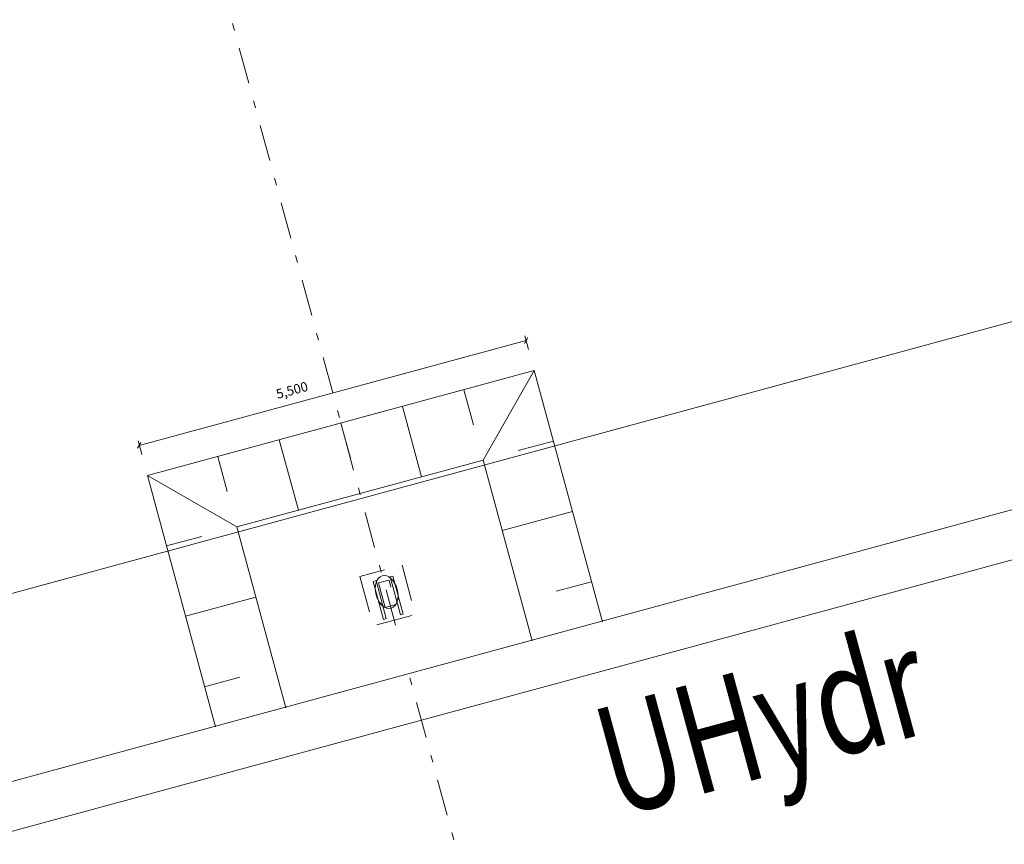
# Model space of a CAD drawing. Units: metres. Extents: x 33310680 to 33310991, y 6006211 to 6006528.
# Drawn here: x 33310902 to 33310916, y 6006281 to 6006292 of the extents above; entities that cross this region are included whole.
import ezdxf

# ---------------------------------------------------------------- set-up
doc = ezdxf.new("R2010")
doc.units = ezdxf.units.M
doc.header["$MEASUREMENT"] = 0
doc.linetypes.add('( Dashdot )', pattern=[1.001, 0.5, -0.25, 0.001, -0.25])
doc.linetypes.add('( Dashed )', pattern=[0.75, 0.5, -0.25])
doc.layers.get('0').update_dxf_attribs({"plot": 0})
doc.layers.get('Defpoints').update_dxf_attribs({"lineweight": 0})
for name, color, linetype, lineweight in [('2-31 bau-grube', 24, 'Continuous', 0), ('2-31 bau-grube-bemaßung', 40, 'Continuous', 0), ('2-31 bau-grube-schraffur', 2, 'Continuous', 0), ('2-31 bau-poller', 192, 'Continuous', 0), ('2-31 bau-poller-achse', 200, '( Dashdot )', 0), ('2-31 topo-massiv', 76, 'Continuous', 0), ('TOPOALLG', 111, 'Continuous', 0)]:
    doc.layers.add(name, color=color, linetype=linetype, lineweight=lineweight)
doc.styles.add('arial', font='arial.ttf')
doc.styles.add('Style-STANDARD', font='STANDARD.shx')
doc.styles.add('Style-txt', font='txt.shx')
doc.dimstyles.new('Bau Strich 5 hoch', dxfattribs={"dimtxt": 0.125, "dimasz": 0.0625, "dimexe": 0.0625, "dimexo": 0.0625, "dimgap": 0.0625, "dimtad": 1, "dimdec": 3, "dimzin": 7, "dimtxsty": 'Style-STANDARD', "dimblk": 'OBLIQUE', "dimcen": 0.09, "dimclrd": 256, "dimclre": 256, "dimadec": 3, "dimazin": 2, "dimtfac": 1, "dimtdec": 3, "dimtmove": 0, "dimatfit": 1, "dimfxl": 0.25, "dimfxlon": 1, "dimtolj": 1, "dimtzin": 7, "dimlwd": -1, "dimlwe": -1, "dimarcsym": 0})

# ---------------------------------------------------------------- blocks, each defined once
blk = doc.blocks.new('_Oblique')
at = {"color": 0, "linetype": 'ByBlock', "lineweight": -2}
blk.add_line((0.5, 0.5), (-0.5, -0.5), dxfattribs=at)
blk = doc.blocks.new('*D98')
at = {"layer": '2-31 bau-grube-bemaßung', "linetype": 'Continuous', "transparency": 16777216}
for p, q in [((33310903.801, 6006286.496), (33310909.11, 6006287.935)), ((33310909.144, 6006287.809), (33310909.092, 6006287.998)), ((33310903.835, 6006286.37), (33310903.784, 6006286.559))]:
    blk.add_line(p, q, dxfattribs=at)
at = {"layer": 'Defpoints', "color": 0, "linetype": 'Continuous', "transparency": 16777216}
for p in [(33310909.11, 6006287.935), (33310909.222, 6006287.521), (33310903.913, 6006286.082)]:
    blk.add_point(p, dxfattribs=at)
at = {"layer": '2-31 bau-grube-bemaßung', "linetype": 'Continuous', "transparency": 16777216, "xscale": 0.065, "yscale": 0.065, "zscale": 0.065}
for p, rotation in [((33310909.11, 6006287.935), 15.1676670681292), ((33310903.801, 6006286.496), 195.1676670681292)]:
    blk.add_blockref('_Oblique', p, dxfattribs=dict(at, rotation=rotation))
at = {"layer": '2-31 bau-grube-bemaßung', "color": 0, "linetype": 'Continuous', "transparency": 16777216, "insert": (33310905.897, 6006287.253), "char_height": 0.13, "attachment_point": 5, "rotation": 15.1677, "style": 'arial'}
blk.add_mtext('\\A1;5,500', dxfattribs=at)

msp = doc.modelspace()

# ---------------------------------------------------------------- hatches: boundary and pattern name
at = {"layer": '2-31 bau-grube-schraffur'}
h = msp.add_hatch(dxfattribs=at)
h.set_pattern_fill('HATCH', color=256, scale=0.01, style=0, pattern_type=2)
h.set_pattern_definition([])
h.paths.add_polyline_path([(33310909.1876, 6006283.8249), (33310905.81, 6006282.9074), (33310905.1401, 6006285.3784), (33310908.5182, 6006286.2941)], flags=17)

# ---------------------------------------------------------------- linework, layer by layer
at = {"layer": '2-31 bau-grube'}
for p, q in [((33310908.5182, 6006286.2941, 0), (33310909.2217, 6006287.5209, 0)), ((33310908.3874, 6006286.7767, 0), (33310908.2566, 6006287.2593, 0)), ((33310907.6737, 6006286.0652, 0), (33310907.4121, 6006287.0304, 0)), ((33310906.6984, 6006286.3188, 0), (33310906.5675, 6006286.8014, 0)), ((33310905.9847, 6006285.6073, 0), (33310905.723, 6006286.5725, 0)), ((33310909.0008, 6006286.425, 0), (33310909.4834, 6006286.5558, 0)), ((33310905.0093, 6006285.861, 0), (33310904.8785, 6006286.3435, 0)), ((33310905.1401, 6006285.3784, 0), (33310903.9133, 6006286.0819, 0)), ((33310908.7799, 6006285.329, 0), (33310909.745, 6006285.5906, 0)), ((33310904.6576, 6006285.2475, 0), (33310904.175, 6006285.1167, 0)), ((33310909.5241, 6006284.4946, 0), (33310910.0067, 6006284.6254, 0)), ((33310905.4018, 6006284.4132, 0), (33310904.4366, 6006284.1516, 0)), ((33310905.1809, 6006283.3172, 0), (33310904.6983, 6006283.1864, 0))]:
    msp.add_line(p, q, dxfattribs=at)
at = {"layer": '2-31 bau-grube', "elevation": 0, "flags": 128}
for points in [[(33310904.8474, 6006282.6363), (33310903.9133, 6006286.0819), (33310909.2217, 6006287.5209), (33310910.1558, 6006284.0753)], [(33310905.8126, 6006282.8979), (33310905.1401, 6006285.3784), (33310908.5182, 6006286.2941), (33310909.1906, 6006283.8137)]]:
    msp.add_lwpolyline(points, dxfattribs=at)
at = {"layer": '2-31 bau-poller', "linetype": '( Dashdot )'}
msp.add_line((33310907.3185, 6006284.0314, 0), (33310903.6182, 6006297.6809), dxfattribs=at)
at = {"layer": '2-31 bau-poller'}
for p, q in [((33310907.328, 6006284.3784, 0), (33310907.3666, 6006284.3888)), ((33310907.0964, 6006284.3156, 0), (33310907.135, 6006284.326))]:
    msp.add_line(p, q, dxfattribs=at)
at = {"layer": '2-31 bau-poller', "linetype": '( Dashed )'}
for points in [[(33310906.8274, 6006284.6961), (33310907.0106, 6006284.0205), (33310907.5897, 6006284.1774), (33310907.4065, 6006284.8531)], [(33310907.0838, 6006284.6102), (33310907.1754, 6006284.2724), (33310907.3202, 6006284.3116), (33310907.2286, 6006284.6494)]]:
    msp.add_3dface(points, dxfattribs=at)
at = {"layer": '2-31 bau-poller'}
for points in [[(33310907.4226, 6006284.1823), (33310907.2814, 6006284.7033), (33310907.2427, 6006284.6929), (33310907.384, 6006284.1718)], [(33310907.191, 6006284.1195), (33310907.0497, 6006284.6405), (33310907.0111, 6006284.6301), (33310907.1524, 6006284.109)]]:
    msp.add_3dface(points, dxfattribs=at)
at = {"layer": '2-31 bau-poller-achse'}
msp.add_line((33310909.4639, 6006276.117, 0), (33310907.5016, 6006283.3558, 0), dxfattribs=at)
at = {"layer": '2-31 topo-massiv'}
msp.add_line((33310780.4738, 6006251.438), (33310923.0191, 6006290.1604), dxfattribs=at)
at = {"layer": '2-31 topo-massiv', "flags": 128}
for points in [[(33310911.2521, 6006303.1303), (33310910.706, 6006302.5657), (33310923.4345, 6006289.7418), (33310924.0103, 6006287.839), (33310921.6494, 6006287.1931), (33310918.0609, 6006286.2353), (33310867.5088, 6006272.5032), (33310845.5663, 6006266.549), (33310828.0912, 6006261.8121), (33310809.667, 6006256.813)], [(33310780.5916, 6006248.2214), (33310786.6109, 6006249.8467), (33310809.8001, 6006256.1292), (33310828.2964, 6006261.1358), (33310845.6961, 6006265.91), (33310867.7575, 6006271.8995), (33310918.1592, 6006285.5685), (33310921.7352, 6006286.6064), (33310924.8529, 6006287.4136)]]:
    msp.add_lwpolyline(points, dxfattribs=at)
at = {"layer": '2-31 topo-massiv'}
msp.add_ellipse((33310907.1955, 6006284.485), major_axis=(-0.0602, 0.222), ratio=0.6521739, dxfattribs=at)

# ---------------------------------------------------------------- texts
at = {"layer": 'TOPOALLG', "linetype": 'Continuous', "style": 'Style-txt', "width": 0.75}
msp.add_text('UHydr', height=1.5, rotation=15.21844, dxfattribs=at).set_placement((33310910.3402, 6006281.3894))

# ---------------------------------------------------------------- dimensions: what is measured, and where the dimension line sits
at = {"layer": '2-31 bau-grube-bemaßung', "linetype": 'Continuous'}
dim = msp.add_linear_dim(base=(33310909.1095, 6006287.9349, 0), p1=(33310903.9133, 6006286.0819, 0), p2=(33310909.2217, 6006287.5209, 0), angle=15.16767, dimstyle='Bau Strich 5 hoch', override={"dimtxt": 0.13, "dimasz": 0.065, "dimexe": 0.065, "dimgap": 0.065, "dimzin": 4, "dimtxsty": 'arial', "dimtdec": 0, "dimtmove": 2, "dimfxl": 0.13, "dimfrac": 2, "dimtzin": 4}, dxfattribs=at)
dim.commit()
dim.dimension.update_dxf_attribs({"geometry": '*D98', "text_midpoint": (33310905.8967, 6006287.2531, 0), "dimtype": 160})

doc.saveas('drawing.dxf')
